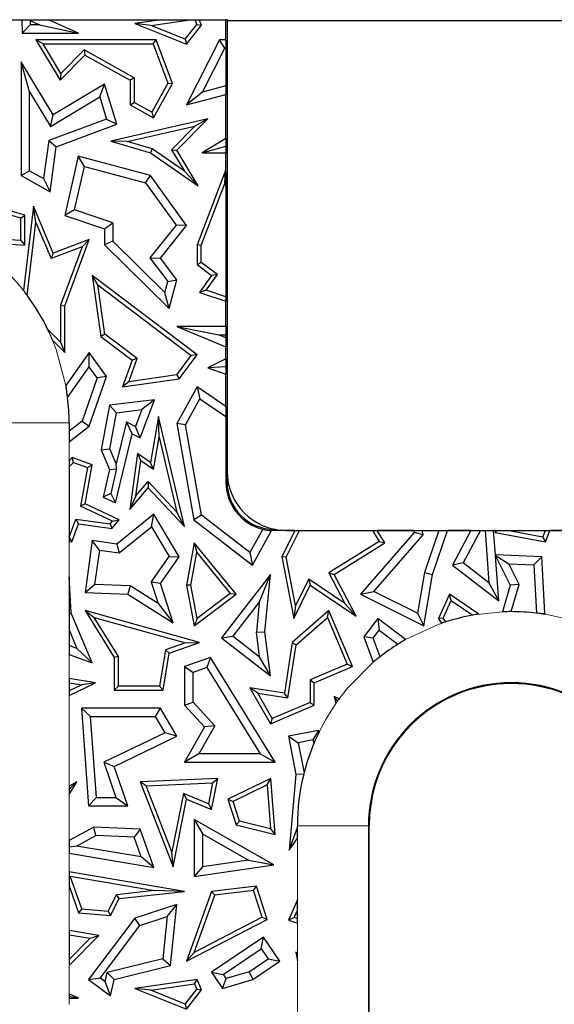
# Model space of a CAD drawing. Units: millimetres. Extents: x 0 to 420, y 0 to 297.
# Drawn here: x 122 to 126, y 139 to 147 of the extents above; entities that cross this region are included whole.
import ezdxf

# ---------------------------------------------------------------- set-up
doc = ezdxf.new("R2010")
doc.units = ezdxf.units.MM

msp = doc.modelspace()

# ---------------------------------------------------------------- linework, layer by layer
at = {"color": 7, "linetype": 'Continuous', "lineweight": 25}
for p, q in [((121.6292, 147.482), (121.8738, 147.482)), ((121.8738, 147.482), (121.8779, 147.3681)), ((121.8738, 147.482), (121.9397, 147.482)), ((121.9397, 147.482), (121.9447, 147.4745)), ((121.9397, 147.482), (122.1004, 147.482)), ((121.9447, 147.4745), (121.946, 147.4386)), ((121.9447, 147.4745), (122.0248, 147.4386)), ((122.1004, 147.482), (123.0519, 147.482)), ((122.3544, 147.3681), (122.1004, 147.482)), ((123.0519, 147.482), (122.8286, 147.4495)), ((122.8286, 147.4495), (123.2641, 147.2755)), ((122.9637, 147.4335), (122.8286, 147.4495)), ((122.9637, 147.4335), (123.2963, 147.482)), ((123.0519, 147.482), (123.2963, 147.482)), ((123.2529, 147.318), (123.3521, 147.4425)), ((123.2963, 147.482), (123.3351, 147.482)), ((123.3351, 147.482), (123.3521, 147.4425)), ((123.3351, 147.482), (123.3735, 147.482)), ((123.3521, 147.4425), (123.3929, 147.437)), ((123.3735, 147.482), (123.5974, 147.482)), ((123.3929, 147.437), (123.3735, 147.482)), ((123.5974, 147.313), (123.5974, 147.482)), ((123.6087, 147.482), (123.5974, 147.482)), ((123.6078, 147.4733), (123.6078, 143.6733)), ((128.4078, 147.4733), (123.6078, 147.4733)), ((121.946, 147.4386), (121.8779, 147.3681)), ((121.8779, 147.3681), (122.3544, 147.3681)), ((122.0248, 147.4386), (121.946, 147.4386)), ((122.0248, 147.4386), (122.3544, 147.3681)), ((123.2529, 147.318), (122.9637, 147.4335)), ((123.2641, 147.2755), (123.3929, 147.437)), ((121.9918, 147.313), (122.1984, 146.9705)), ((122.0542, 147.2777), (121.9918, 147.313)), ((123.0096, 147.313), (121.9918, 147.313)), ((122.2051, 147.0275), (122.0542, 147.2777)), ((122.0542, 147.2777), (122.985, 147.2777)), ((122.985, 147.2777), (123.0096, 147.313)), ((122.985, 147.2777), (123.1078, 146.9454)), ((123.1465, 146.9424), (123.0096, 147.313)), ((123.2529, 147.318), (123.2641, 147.2755)), ((123.5447, 147.313), (123.2662, 146.7635)), ((123.5881, 147.2425), (123.5447, 147.313)), ((123.5974, 147.313), (123.5447, 147.313)), ((123.5974, 147.313), (123.5974, 147.2425)), ((122.4019, 147.2269), (122.2051, 147.0275)), ((122.4019, 147.2269), (122.4082, 147.183)), ((122.8245, 146.9912), (122.4019, 147.2269)), ((123.4002, 146.8719), (123.5881, 147.2425)), ((123.5881, 147.2425), (123.5974, 147.2425)), ((123.5974, 147.2425), (123.5974, 146.924)), ((121.8702, 147.1263), (121.8702, 146.1662)), ((121.9407, 146.8728), (121.8702, 147.1263)), ((122.1404, 146.6782), (121.8702, 147.1263)), ((122.1984, 146.9705), (122.4082, 147.183)), ((122.4082, 147.183), (122.7892, 146.9705)), ((122.2051, 147.0275), (122.1984, 146.9705)), ((122.8245, 146.9912), (122.7892, 146.9705)), ((122.7892, 146.9705), (122.7892, 146.7635)), ((122.8245, 146.9912), (122.8245, 146.7842)), ((123.1078, 146.9454), (122.972, 146.7019)), ((122.9856, 146.6539), (123.1465, 146.9424)), ((123.1078, 146.9454), (123.1465, 146.9424)), ((121.9407, 146.2077), (121.9407, 146.8728)), ((121.9407, 146.8728), (122.1165, 146.5814)), ((122.5733, 146.9392), (122.1404, 146.6782)), ((122.5323, 146.8322), (122.5733, 146.9392)), ((122.6774, 146.5994), (122.5733, 146.9392)), ((123.4002, 146.8719), (123.2662, 146.7635)), ((123.5974, 146.924), (123.4002, 146.8719)), ((123.5974, 146.924), (123.5974, 146.8511)), ((122.1165, 146.5814), (122.5323, 146.8322)), ((122.5323, 146.8322), (122.5905, 146.6425)), ((122.7892, 146.7635), (122.8245, 146.7842)), ((122.972, 146.7019), (122.8245, 146.7842)), ((123.2662, 146.7635), (123.5974, 146.8511)), ((123.5974, 146.4793), (123.5974, 146.8511)), ((122.7892, 146.7635), (122.9856, 146.6539)), ((122.972, 146.7019), (122.9856, 146.6539)), ((122.5905, 146.6425), (122.1017, 146.4618)), ((122.1165, 146.5814), (122.1404, 146.6782)), ((122.5905, 146.6425), (122.6774, 146.5994)), ((123.4465, 146.6463), (122.6254, 146.4576)), ((123.1836, 146.38), (123.4465, 146.6463)), ((123.4465, 146.6463), (123.3362, 146.5847)), ((122.1658, 146.4103), (122.6774, 146.5994)), ((122.7648, 146.4534), (123.3362, 146.5847)), ((123.3362, 146.5847), (123.1393, 146.3852)), ((122.1017, 146.4618), (122.0576, 146.1424)), ((122.1017, 146.4618), (122.1658, 146.4103)), ((122.7648, 146.4534), (122.6254, 146.4576)), ((122.6254, 146.4576), (122.9608, 146.3591)), ((122.9762, 146.3914), (122.7648, 146.4534)), ((123.5974, 146.4793), (123.3967, 146.3591)), ((123.5974, 146.4793), (123.5974, 146.4146)), ((122.1134, 146.0306), (122.1658, 146.4103)), ((122.9762, 146.3914), (122.9608, 146.3591)), ((123.249, 146.2033), (122.9762, 146.3914)), ((123.1393, 146.3852), (123.1836, 146.38)), ((123.1393, 146.3852), (123.249, 146.2033)), ((123.3638, 146.0813), (123.1836, 146.38)), ((123.3967, 146.3591), (123.5974, 146.4146)), ((123.5974, 146.4146), (123.5974, 146.3591)), ((122.3516, 146.3316), (122.2372, 145.831)), ((122.404, 146.2443), (122.3516, 146.3316)), ((122.9608, 146.1662), (122.3516, 146.3316)), ((122.9608, 146.3591), (123.3638, 146.0813)), ((123.3967, 146.3591), (123.5974, 146.3591)), ((123.5974, 146.1999), (123.5974, 146.3591)), ((121.8702, 146.1662), (121.9407, 146.2077)), ((121.9407, 146.2077), (122.0576, 146.1424)), ((122.3202, 145.8776), (122.404, 146.2443)), ((122.404, 146.2443), (122.9184, 146.1047)), ((123.249, 146.2033), (123.3638, 146.0813)), ((123.5944, 146.2102), (123.3542, 145.5837)), ((123.5897, 146.0996), (123.5944, 146.2102)), ((123.5974, 146.1999), (123.5944, 146.2102)), ((123.5974, 146.1999), (123.5974, 146.0734)), ((121.8702, 146.1662), (122.1134, 146.0306)), ((122.0576, 146.1424), (122.1134, 146.0306)), ((122.9184, 146.1047), (122.9608, 146.1662)), ((123.2662, 145.747), (122.9608, 146.1662)), ((122.9184, 146.1047), (123.1774, 145.749)), ((123.3895, 145.5772), (123.5897, 146.0996)), ((123.5897, 146.0996), (123.5974, 146.0734)), ((123.5974, 146.0734), (123.5974, 145.1438)), ((121.8659, 145.8076), (121.5584, 145.8949)), ((121.9011, 145.8343), (121.5795, 145.9255)), ((121.973, 145.9079), (121.8883, 145.1976)), ((121.9922, 145.7717), (121.973, 145.9079)), ((122.1404, 145.5116), (121.973, 145.9079)), ((122.3202, 145.8776), (122.2372, 145.831)), ((122.6438, 145.7695), (122.3202, 145.8776)), ((121.8659, 145.8076), (121.9011, 145.8343)), ((121.8659, 145.6185), (121.8659, 145.8076)), ((121.9011, 145.581), (121.9011, 145.8343)), ((122.2372, 145.831), (122.5733, 145.7187)), ((121.919, 145.1573), (121.9922, 145.7717)), ((121.9922, 145.7717), (122.1212, 145.4665)), ((122.5733, 145.7187), (122.6438, 145.7695)), ((122.5733, 145.7187), (122.5733, 145.5837)), ((122.6438, 145.7695), (122.6438, 145.6132)), ((123.1774, 145.749), (122.9558, 145.4729)), ((123.0451, 145.4715), (123.2662, 145.747)), ((123.2662, 145.747), (123.1774, 145.749)), ((121.8659, 145.6185), (121.3689, 145.6501)), ((121.8659, 145.6185), (121.9011, 145.581)), ((122.444, 145.6274), (122.1404, 145.5116)), ((122.2372, 145.0673), (122.444, 145.6274)), ((122.384, 145.5667), (122.444, 145.6274)), ((122.6438, 145.6132), (122.5733, 145.5837)), ((123.0816, 145.181), (122.6438, 145.6132)), ((121.4294, 145.6109), (121.9011, 145.581)), ((122.384, 145.5667), (122.1212, 145.4665)), ((122.384, 145.5667), (122.2019, 145.0736)), ((122.5733, 145.5837), (123.118, 145.0459)), ((123.3895, 145.5772), (123.3542, 145.5837)), ((123.3542, 145.5837), (123.3542, 145.4166)), ((123.3895, 145.4343), (123.3895, 145.5772)), ((122.1404, 145.5116), (122.1212, 145.4665)), ((122.9558, 145.4729), (123.1065, 145.2728)), ((122.9558, 145.4729), (123.0451, 145.4715)), ((123.1836, 145.2877), (123.0451, 145.4715)), ((123.3895, 145.4343), (123.3542, 145.4166)), ((123.3542, 145.4166), (123.4775, 145.3248)), ((123.5262, 145.3325), (123.3895, 145.4343)), ((122.516, 145.2451), (122.4691, 145.3248)), ((123.3545, 144.6548), (122.4691, 145.3248)), ((122.4691, 145.3248), (122.542, 144.8098)), ((123.1065, 145.2728), (123.1836, 145.2877)), ((123.118, 145.0459), (123.1836, 145.2877)), ((123.4775, 145.3248), (123.3755, 145.1817)), ((123.4317, 145.1999), (123.5262, 145.3325)), ((123.5262, 145.3325), (123.4775, 145.3248)), ((122.516, 145.2451), (123.3053, 144.6479)), ((122.5749, 144.8291), (122.516, 145.2451)), ((123.0816, 145.181), (123.1065, 145.2728)), ((123.4317, 145.1999), (123.3755, 145.1817)), ((123.5974, 145.1438), (123.4317, 145.1999)), ((123.118, 145.0459), (123.0816, 145.181)), ((123.3755, 145.1817), (123.5974, 145.1065)), ((123.5974, 145.1438), (123.5974, 145.1065)), ((122.2019, 145.0736), (122.2019, 144.7609)), ((122.2019, 145.0736), (122.2372, 145.0673)), ((122.2372, 144.6752), (122.2372, 145.0673)), ((123.5974, 144.895), (123.5974, 145.1065)), ((122.2019, 144.7609), (122.0921, 144.8719)), ((123.1836, 144.895), (123.5974, 144.7233)), ((123.1836, 144.895), (123.5377, 144.8244)), ((123.5974, 144.895), (123.1836, 144.895)), ((123.5974, 144.895), (123.5974, 144.8244)), ((122.5749, 144.8291), (122.542, 144.8098)), ((122.542, 144.8098), (122.8055, 144.6104)), ((122.8475, 144.6228), (122.5749, 144.8291)), ((123.5377, 144.8244), (123.5974, 144.7997)), ((123.5377, 144.8244), (123.5974, 144.8244)), ((123.5974, 144.8244), (123.5974, 144.7997)), ((123.5974, 144.7997), (123.5974, 144.7233)), ((122.1338, 144.7796), (122.2372, 144.6752)), ((122.2019, 144.7609), (122.2372, 144.6752)), ((123.5974, 144.6201), (123.5974, 144.7233)), ((122.444, 144.6752), (122.2465, 144.3958)), ((122.4445, 144.5537), (122.444, 144.6752)), ((122.5898, 144.4724), (122.444, 144.6752)), ((122.7773, 144.4273), (122.8475, 144.6228)), ((122.8475, 144.6228), (122.8055, 144.6104)), ((123.1828, 144.4847), (123.3053, 144.6479)), ((123.2023, 144.4518), (123.3545, 144.6548)), ((123.3545, 144.6548), (123.3053, 144.6479)), ((123.5974, 144.6201), (123.4465, 144.5461)), ((123.5974, 144.6201), (123.5974, 144.5538)), ((122.2614, 144.2946), (122.4445, 144.5537)), ((122.5111, 144.461), (122.4445, 144.5537)), ((122.8055, 144.6104), (122.7243, 144.3842)), ((123.5974, 144.5538), (123.4465, 144.5461)), ((123.4465, 144.5461), (123.5974, 144.4902)), ((123.5974, 144.5538), (123.5974, 144.4902)), ((122.5111, 144.461), (122.3842, 144.0964)), ((122.444, 144.0536), (122.5898, 144.4724)), ((122.5898, 144.4724), (122.5111, 144.461)), ((122.7243, 144.3842), (123.2023, 144.4518)), ((123.1828, 144.4847), (122.7773, 144.4273)), ((123.1828, 144.4847), (123.2023, 144.4518)), ((123.5974, 144.2201), (123.5974, 144.4902)), ((122.7773, 144.4273), (122.7243, 144.3842)), ((123.3545, 144.3842), (123.1836, 144.0766)), ((123.3545, 144.3842), (123.3788, 144.2827)), ((123.5974, 144.2201), (123.3545, 144.3842)), ((122.6151, 144.2303), (122.545, 143.8527)), ((122.9941, 144.2763), (122.6151, 144.2303)), ((122.675, 144.1665), (122.6151, 144.2303)), ((122.875, 143.9545), (122.9941, 144.2763)), ((122.9941, 144.2763), (122.8878, 144.1924)), ((123.2574, 144.0642), (123.3788, 144.2827)), ((123.3788, 144.2827), (123.5974, 144.1349)), ((123.5974, 144.2201), (123.5974, 144.1349)), ((122.6182, 143.8606), (122.675, 144.1665)), ((122.675, 144.1665), (122.8878, 144.1924)), ((122.8878, 144.1924), (122.8355, 144.0511)), ((123.0275, 144.1351), (122.9608, 143.7476)), ((123.0331, 143.96), (123.0275, 144.1351)), ((123.2497, 143.2067), (123.0275, 144.1351)), ((123.5974, 144.1349), (123.5974, 143.582)), ((122.3842, 144.0964), (122.274, 144.0102)), ((122.274, 144.082), (122.274, 144.0102)), ((122.274, 143.9207), (122.444, 144.0536)), ((122.3842, 144.0964), (122.444, 144.0536)), ((122.7573, 144.0881), (122.6718, 143.7341)), ((122.8055, 143.9873), (122.7573, 144.0881)), ((122.7573, 144.0881), (122.8355, 144.0511)), ((122.875, 143.9545), (122.8355, 144.0511)), ((123.1836, 144.0766), (123.3275, 143.2627)), ((123.2574, 144.0642), (123.1836, 144.0766)), ((123.3922, 143.3019), (123.2574, 144.0642)), ((122.274, 144.0102), (122.274, 143.9207)), ((122.665, 143.4054), (122.8055, 143.9873)), ((122.8055, 143.9873), (122.875, 143.9545)), ((122.9862, 143.6871), (123.0331, 143.96)), ((123.0331, 143.96), (123.1846, 143.3274)), ((122.3009, 143.7886), (122.274, 143.761)), ((122.3102, 143.7476), (122.3009, 143.7886)), ((122.4691, 143.7263), (122.3009, 143.7886)), ((122.545, 143.8527), (122.6182, 143.8606)), ((122.545, 143.8527), (122.6151, 143.6872)), ((122.6718, 143.7341), (122.6182, 143.8606)), ((122.8517, 143.8234), (122.7864, 143.3495)), ((122.8517, 143.8234), (122.8788, 143.7616)), ((122.9608, 143.7476), (122.8517, 143.8234)), ((122.274, 143.761), (122.274, 143.7104)), ((122.274, 143.7104), (122.3102, 143.7476)), ((122.274, 143.7104), (122.274, 143.1163)), ((122.3102, 143.7476), (122.4291, 143.7036)), ((122.4291, 143.7036), (122.369, 143.378)), ((122.4086, 143.3983), (122.4691, 143.7263)), ((122.4291, 143.7036), (122.4691, 143.7263)), ((122.6752, 143.6926), (122.6718, 143.7341)), ((122.8377, 143.464), (122.8788, 143.7616)), ((122.9862, 143.6871), (122.8788, 143.7616)), ((122.9862, 143.6871), (122.9608, 143.7476)), ((122.6151, 143.6872), (122.563, 143.4536)), ((122.6151, 143.6872), (122.6752, 143.6926)), ((122.6752, 143.6926), (122.627, 143.4849)), ((123.6078, 143.582), (123.6078, 143.6733)), ((122.8377, 143.464), (122.9415, 143.5855)), ((122.9415, 143.5855), (123.1846, 143.3274)), ((122.9415, 143.5855), (122.9428, 143.5327)), ((122.627, 143.4849), (122.563, 143.4536)), ((122.563, 143.4536), (122.665, 143.4054)), ((122.627, 143.4849), (122.665, 143.4054)), ((122.7864, 143.3495), (122.9428, 143.5327)), ((122.8377, 143.464), (122.7864, 143.3495)), ((122.9428, 143.5327), (123.2497, 143.2067)), ((122.4086, 143.3983), (122.369, 143.378)), ((122.639, 143.2505), (122.369, 143.378)), ((122.6958, 143.2627), (122.4086, 143.3983)), ((122.9894, 143.3106), (122.6774, 143.0584)), ((122.9703, 143.2045), (122.9894, 143.3106)), ((123.2023, 142.9516), (122.9894, 143.3106)), ((123.2497, 143.2067), (123.1846, 143.3274)), ((123.3922, 143.3019), (123.3275, 143.2627)), ((123.7994, 142.9873), (123.3922, 143.3019)), ((122.2751, 143.1161), (122.3313, 143.2678)), ((122.2978, 143.076), (122.3545, 143.229)), ((122.3313, 143.2678), (122.6198, 143.228)), ((122.3313, 143.2678), (122.3545, 143.229)), ((122.3545, 143.229), (122.6341, 143.1905)), ((122.6198, 143.228), (122.639, 143.2505)), ((122.6198, 143.228), (122.6341, 143.1905)), ((122.6341, 143.1905), (122.6958, 143.2627)), ((122.639, 143.2505), (122.6958, 143.2627)), ((122.698, 142.9844), (122.9703, 143.2045)), ((122.9703, 143.2045), (123.1185, 142.9546)), ((123.3275, 143.2627), (123.8212, 142.8813)), ((123.9085, 143.1837), (123.7994, 142.9873)), ((123.8212, 142.8813), (123.9829, 143.1723)), ((124.0078, 143.1715), (123.9829, 143.1723)), ((124.0148, 143.182), (124.0078, 143.182)), ((124.1794, 143.1715), (124.0078, 143.1715)), ((124.1794, 143.1715), (124.0694, 142.9516)), ((124.1063, 142.9466), (124.2188, 143.1715)), ((124.1078, 143.1733), (127.9078, 143.1733)), ((124.1794, 143.1715), (124.2188, 143.1715)), ((124.2188, 143.1715), (124.835, 143.1715)), ((125.1863, 143.1554), (124.7352, 142.6358)), ((124.835, 143.1715), (124.8911, 143.0803)), ((124.835, 143.1715), (124.8764, 143.1715)), ((124.8481, 142.6582), (125.264, 143.1372)), ((125.1821, 143.1715), (124.8764, 143.1715)), ((124.9394, 143.069), (124.8764, 143.1715)), ((125.1821, 143.1715), (125.1863, 143.1554)), ((125.1821, 143.1715), (125.255, 143.1715)), ((125.264, 143.1372), (125.1863, 143.1554)), ((125.264, 143.1372), (125.255, 143.1715)), ((125.255, 143.1715), (125.3955, 143.1715)), ((125.3955, 143.1715), (125.2748, 142.8193)), ((125.3434, 142.8018), (125.4701, 143.1715)), ((125.3955, 143.1715), (125.4701, 143.1715)), ((125.6666, 143.1715), (125.4701, 143.1715)), ((125.6666, 143.1715), (125.5116, 142.8813)), ((125.7466, 143.1715), (125.6019, 142.9006)), ((125.6666, 143.1715), (125.7466, 143.1715)), ((125.7466, 143.1715), (125.7874, 143.1715)), ((125.7874, 143.1715), (125.8193, 142.7324)), ((125.7874, 143.1715), (125.8581, 143.1715)), ((125.8702, 143.1715), (125.8581, 143.1715)), ((125.873, 142.9665), (125.8581, 143.1715)), ((125.8896, 143.1715), (125.8702, 143.1554)), ((125.8702, 143.1715), (125.8702, 143.1554)), ((125.8702, 143.1715), (125.8896, 143.1715)), ((125.8702, 143.1554), (126.2978, 143.076)), ((125.8896, 143.1715), (125.9762, 143.1715)), ((126.2751, 143.1161), (125.9762, 143.1715)), ((125.9762, 143.1715), (126.2956, 143.1715)), ((126.2751, 143.1161), (126.2956, 143.1715)), ((126.2956, 143.1715), (126.3332, 143.1715)), ((126.2978, 143.076), (126.3332, 143.1715)), ((126.8174, 143.1715), (126.3332, 143.1715)), ((122.2751, 143.1161), (122.274, 143.1163)), ((122.274, 143.1163), (122.274, 143.0804)), ((122.274, 143.0804), (122.2978, 143.076)), ((122.2751, 143.1161), (122.2978, 143.076)), ((122.4691, 143.0871), (122.4086, 142.6483)), ((122.5294, 143.0076), (122.4691, 143.0871)), ((122.6774, 143.0584), (122.4691, 143.0871)), ((122.6774, 143.0584), (122.698, 142.9844)), ((123.3301, 143.069), (123.2662, 142.7107)), ((123.3301, 143.069), (123.3514, 142.9875)), ((123.6859, 142.6358), (123.3301, 143.069)), ((124.8911, 143.0803), (124.4665, 142.8144)), ((124.5128, 142.8018), (124.9394, 143.069)), ((124.8911, 143.0803), (124.9394, 143.069)), ((126.2751, 143.1161), (126.2978, 143.076)), ((122.5294, 143.0076), (122.4891, 142.7159)), ((122.5294, 143.0076), (122.698, 142.9844)), ((123.302, 142.7109), (123.3514, 142.9875)), ((123.3514, 142.9875), (123.6352, 142.6419)), ((123.7994, 142.9873), (123.8212, 142.8813)), ((125.872, 142.9654), (125.9868, 142.8916)), ((126.2645, 142.9516), (125.873, 142.9665)), ((125.9011, 142.58), (125.8735, 142.96)), ((125.8735, 142.96), (125.9988, 142.7107)), ((122.9672, 142.7367), (123.1185, 142.9546)), ((123.0451, 142.7252), (123.2023, 142.9516)), ((123.1185, 142.9546), (123.2023, 142.9516)), ((124.0694, 142.9516), (124.1705, 142.431)), ((124.1063, 142.9466), (124.0694, 142.9516)), ((124.1854, 142.5396), (124.1063, 142.9466)), ((125.6019, 142.9006), (125.5116, 142.8813)), ((125.5116, 142.8813), (125.9011, 142.58)), ((125.8193, 142.7324), (125.6019, 142.9006)), ((126.0744, 142.7174), (125.9868, 142.8916)), ((125.9868, 142.8916), (126.1976, 142.8836)), ((126.1976, 142.8836), (126.2645, 142.9516)), ((126.1976, 142.8836), (126.2202, 142.4756)), ((126.2908, 142.4761), (126.2645, 142.9516)), ((123.9736, 142.8018), (123.5602, 142.2673)), ((123.8799, 142.5654), (123.9736, 142.8018)), ((123.9268, 142.317), (123.9736, 142.8018)), ((124.4665, 142.8144), (124.6007, 142.5562)), ((124.4665, 142.8144), (124.5128, 142.8018)), ((124.6964, 142.4486), (124.5128, 142.8018)), ((125.2748, 142.8193), (125.2161, 142.4742)), ((125.2697, 142.3685), (125.3434, 142.8018)), ((125.2748, 142.8193), (125.3434, 142.8018)), ((122.2908, 142.4761), (122.274, 142.7806)), ((122.274, 142.7806), (122.274, 142.4722)), ((122.4086, 142.6483), (122.4891, 142.7159)), ((122.7899, 142.7045), (122.4891, 142.7159)), ((122.9672, 142.7367), (123.0258, 142.5575)), ((123.0451, 142.7252), (122.9672, 142.7367)), ((123.1532, 142.395), (123.0451, 142.7252)), ((123.302, 142.7109), (123.2662, 142.7107)), ((123.2662, 142.7107), (123.3301, 142.3685)), ((123.3544, 142.4308), (123.302, 142.7109)), ((124.1705, 142.431), (124.3104, 142.7107)), ((124.2969, 142.7625), (124.1854, 142.5396)), ((124.6007, 142.5562), (124.2969, 142.7625)), ((124.2969, 142.7625), (124.3104, 142.7107)), ((124.3104, 142.7107), (124.6964, 142.4486)), ((125.8193, 142.7324), (125.9011, 142.58)), ((125.9988, 142.7107), (125.9324, 142.4866)), ((126.0744, 142.7174), (125.9988, 142.7107)), ((126.0064, 142.4881), (126.0744, 142.7174)), ((122.4086, 142.6483), (122.7685, 142.6347)), ((122.7899, 142.7045), (122.7685, 142.6347)), ((122.7685, 142.6347), (123.1532, 142.395)), ((123.0258, 142.5575), (122.7899, 142.7045)), ((123.3301, 142.3685), (123.6859, 142.6358)), ((123.6352, 142.6419), (123.3544, 142.4308)), ((123.6352, 142.6419), (123.6859, 142.6358)), ((124.7352, 142.6358), (124.8481, 142.6582)), ((124.7352, 142.6358), (125.2697, 142.3685)), ((125.2161, 142.4742), (124.8481, 142.6582)), ((125.4864, 142.6358), (125.3927, 142.4303)), ((125.501, 142.583), (125.4864, 142.6358)), ((125.7322, 142.467), (125.4864, 142.6358)), ((123.0258, 142.5575), (123.1532, 142.395)), ((123.6591, 142.2799), (123.8799, 142.5654)), ((123.8799, 142.5654), (123.8558, 142.316)), ((124.6964, 142.4486), (124.6007, 142.5562)), ((125.4328, 142.4333), (125.501, 142.583)), ((125.501, 142.583), (125.6822, 142.4585)), ((122.274, 142.4722), (122.2908, 142.4761)), ((122.274, 142.4722), (122.274, 142.335)), ((122.4691, 142.0551), (122.2908, 142.4761)), ((122.4086, 142.4969), (122.6544, 142.101)), ((122.4086, 142.4969), (122.4863, 142.4386)), ((123.3755, 142.2276), (122.4086, 142.4969)), ((124.4684, 142.4969), (124.1585, 142.2276)), ((124.1854, 142.5396), (124.1705, 142.431)), ((124.4549, 142.4384), (124.4684, 142.4969)), ((124.6677, 142.0264), (124.4684, 142.4969)), ((125.2161, 142.4742), (125.2697, 142.3685)), ((126.264, 142.4699), (126.2908, 142.4761)), ((126.2955, 142.4651), (126.2908, 142.4761)), ((122.6897, 142.1111), (122.4863, 142.4386)), ((122.4863, 142.4386), (123.2568, 142.2241)), ((123.3544, 142.4308), (123.3301, 142.3685)), ((124.1913, 142.2095), (124.4549, 142.4384)), ((124.4549, 142.4384), (124.6215, 142.0451)), ((124.8798, 142.4303), (124.7633, 142.2769)), ((124.8798, 142.4303), (124.8933, 142.3315)), ((125.1148, 142.2519), (124.8798, 142.4303)), ((125.4328, 142.4333), (125.3927, 142.4303)), ((125.3927, 142.4303), (125.4192, 142.3895)), ((125.4538, 142.4011), (125.4328, 142.4333)), ((122.274, 142.335), (122.3405, 142.1779)), ((122.274, 142.335), (122.274, 142.2026)), ((123.8558, 142.316), (123.9268, 142.317)), ((123.8822, 142.1073), (123.8558, 142.316)), ((123.9736, 141.9476), (123.9268, 142.317)), ((124.8427, 142.2648), (124.8933, 142.3315)), ((124.8933, 142.3315), (125.0495, 142.2129)), ((123.2568, 142.2241), (123.0865, 142.1655)), ((123.118, 142.1391), (123.3755, 142.2276)), ((123.2568, 142.2241), (123.3755, 142.2276)), ((123.5602, 142.2673), (123.6591, 142.2799)), ((123.5602, 142.2673), (123.9736, 141.9476)), ((123.6591, 142.2799), (123.8822, 142.1073)), ((124.1585, 142.2276), (124.0914, 141.8017)), ((124.1208, 141.7617), (124.1913, 142.2095)), ((124.1585, 142.2276), (124.1913, 142.2095)), ((124.8427, 142.2648), (124.7633, 142.2769)), ((124.7633, 142.2769), (124.8416, 142.0611)), ((124.8996, 142.1081), (124.8427, 142.2648)), ((122.3405, 142.1779), (122.274, 142.2026)), ((122.274, 142.2026), (122.274, 142.1274)), ((122.274, 142.1274), (122.4691, 142.0551)), ((122.3405, 142.1779), (122.4691, 142.0551)), ((123.0865, 142.1655), (123.0386, 141.8605)), ((123.0688, 141.8253), (123.118, 142.1391)), ((123.0865, 142.1655), (123.118, 142.1391)), ((122.6897, 142.1111), (122.6544, 142.101)), ((122.6544, 142.101), (122.6544, 141.8253)), ((122.6897, 141.8605), (122.6897, 142.1111)), ((123.4677, 142.101), (123.2497, 142.0264)), ((123.4677, 142.101), (123.4373, 142.016)), ((124.0127, 141.2169), (123.4677, 142.101)), ((123.9736, 141.9476), (123.8822, 142.1073)), ((124.6215, 142.0451), (124.3081, 141.9123)), ((124.6215, 142.0451), (124.6677, 142.0264)), ((123.2497, 142.0264), (123.3202, 141.976)), ((123.2497, 142.0264), (123.2497, 141.6978)), ((123.4373, 142.016), (123.3202, 141.976)), ((123.3202, 141.7254), (123.3202, 141.976)), ((123.4373, 142.016), (123.8864, 141.2874)), ((124.3434, 141.8889), (124.6677, 142.0264)), ((122.274, 141.924), (122.274, 141.8883)), ((122.4977, 141.8889), (122.274, 141.924)), ((122.274, 141.7807), (122.4977, 141.8889)), ((122.274, 141.8883), (122.3809, 141.8716)), ((122.274, 141.8883), (122.274, 141.8198)), ((122.4977, 141.8889), (122.3809, 141.8716)), ((124.3081, 141.9123), (124.3081, 141.7217)), ((124.3081, 141.9123), (124.3434, 141.8889)), ((124.3434, 141.6984), (124.3434, 141.8889)), ((122.3809, 141.8716), (122.274, 141.8198)), ((122.274, 141.8198), (122.274, 141.7807)), ((122.6897, 141.8605), (122.6544, 141.8253)), ((122.6544, 141.8253), (123.0688, 141.8253)), ((123.0386, 141.8605), (122.6897, 141.8605)), ((123.0386, 141.8605), (123.0688, 141.8253)), ((123.8664, 141.7995), (123.7996, 141.8451)), ((124.0914, 141.8017), (123.7996, 141.8451)), ((123.7996, 141.8451), (123.9736, 141.5417)), ((123.9886, 141.5863), (123.8664, 141.7995)), ((123.8664, 141.7995), (124.1208, 141.7617)), ((124.1208, 141.7617), (124.0914, 141.8017)), ((123.2497, 141.6978), (123.3202, 141.7254)), ((123.5046, 141.5253), (123.3202, 141.7254)), ((124.3081, 141.7217), (123.9886, 141.5863)), ((124.3081, 141.7217), (124.3434, 141.6984)), ((124.5535, 141.753), (124.5128, 141.7728)), ((124.5413, 141.7362), (124.5128, 141.7728)), ((124.5128, 141.7728), (124.5251, 141.7134)), ((122.3784, 141.675), (122.4391, 140.8506)), ((122.4543, 141.6045), (122.3784, 141.675)), ((123.0451, 141.675), (122.3784, 141.675)), ((123.0045, 141.6045), (123.0451, 141.675)), ((123.1836, 141.4368), (123.0451, 141.675)), ((123.2497, 141.6978), (123.418, 141.5153)), ((123.9736, 141.5417), (124.3434, 141.6984)), ((122.5047, 140.9211), (122.4543, 141.6045)), ((122.4543, 141.6045), (123.0045, 141.6045)), ((123.0844, 141.4671), (123.0045, 141.6045)), ((123.9886, 141.5863), (123.9736, 141.5417)), ((123.0844, 141.4671), (122.5673, 141.2169)), ((123.1836, 141.4368), (123.0844, 141.4671)), ((123.418, 141.5153), (123.2497, 141.2169)), ((123.5046, 141.5253), (123.3705, 141.2874)), ((123.5046, 141.5253), (123.418, 141.5153)), ((124.3794, 141.4867), (124.1255, 141.4368)), ((124.3794, 141.4867), (124.3327, 141.4057)), ((124.3841, 141.473), (124.3794, 141.4867)), ((122.6544, 141.1807), (123.1836, 141.4368)), ((124.1255, 141.4368), (124.2084, 141.3812)), ((124.1255, 141.4368), (124.189, 141.1144)), ((124.3327, 141.4057), (124.2084, 141.3812)), ((124.2084, 141.3812), (124.258, 141.1293)), ((124.3327, 141.4057), (124.3418, 141.3794)), ((122.5673, 141.2169), (122.6544, 141.1807)), ((122.5673, 141.2169), (122.6695, 140.9211)), ((123.3705, 141.2874), (123.2497, 141.2169)), ((123.2497, 141.2169), (124.0127, 141.2169)), ((123.8864, 141.2874), (123.3705, 141.2874)), ((123.8864, 141.2874), (124.0127, 141.2169)), ((122.7685, 140.8506), (122.6544, 141.1807)), ((122.274, 140.9455), (122.3398, 141.0526)), ((122.274, 140.9901), (122.3398, 141.0526)), ((122.3398, 141.0526), (122.274, 141.0167)), ((123.5291, 141.0799), (122.875, 141.0526)), ((122.875, 141.0526), (123.1532, 140.3349)), ((122.9257, 141.0194), (122.875, 141.0526)), ((123.4775, 140.8191), (123.5291, 141.0799)), ((123.4858, 141.0428), (123.5291, 141.0799)), ((123.9786, 141.0799), (123.6154, 140.9054)), ((123.9473, 141.0258), (123.9786, 141.0799)), ((124.0144, 140.6089), (123.9786, 141.0799)), ((124.189, 141.1144), (124.1327, 140.4753)), ((124.2551, 141.1179), (124.189, 141.1144)), ((122.274, 141.0167), (122.274, 140.9901)), ((122.274, 140.9901), (122.274, 140.9455)), ((122.9257, 141.0194), (123.4858, 141.0428)), ((123.1422, 140.4609), (122.9257, 141.0194)), ((123.4858, 141.0428), (123.4512, 140.868)), ((123.9473, 141.0258), (123.6585, 140.887)), ((123.9473, 141.0258), (123.9755, 140.6549)), ((122.4391, 140.8506), (122.5047, 140.9211)), ((122.5047, 140.9211), (122.6695, 140.9211)), ((122.6695, 140.9211), (122.7685, 140.8506)), ((123.2399, 140.9543), (123.1422, 140.4609)), ((123.1532, 140.3349), (123.2662, 140.9054)), ((123.4512, 140.868), (123.2399, 140.9543)), ((123.2399, 140.9543), (123.2662, 140.9054)), ((123.2662, 140.9054), (123.4775, 140.8191)), ((123.6154, 140.9054), (123.6585, 140.887)), ((123.6154, 140.9054), (123.6859, 140.6905)), ((123.7133, 140.72), (123.6585, 140.887)), ((122.4391, 140.8506), (122.7685, 140.8506)), ((123.4512, 140.868), (123.4775, 140.8191)), ((123.3301, 140.7352), (123.3301, 140.2541)), ((123.3301, 140.7352), (123.4007, 140.6136)), ((124.002, 140.3511), (123.3301, 140.7352)), ((123.7133, 140.72), (123.6859, 140.6905)), ((123.9755, 140.6549), (123.7133, 140.72)), ((122.4824, 140.6707), (122.274, 140.5572)), ((122.4989, 140.5994), (122.4824, 140.6707)), ((122.875, 140.6534), (122.4824, 140.6707)), ((122.875, 140.6534), (122.8243, 140.585)), ((122.9894, 140.3292), (122.875, 140.6534)), ((123.6859, 140.6905), (124.0144, 140.6089)), ((123.9755, 140.6549), (124.0144, 140.6089)), ((124.1327, 140.4753), (124.2017, 140.6681)), ((124.2017, 140.6681), (124.2017, 140.682)), ((124.2017, 140.5762), (124.2017, 140.6681)), ((124.8078, 138.682), (124.8078, 140.682)), ((122.274, 140.5572), (122.274, 140.5004)), ((122.3364, 140.5109), (122.4989, 140.5994)), ((122.8243, 140.585), (122.4989, 140.5994)), ((122.883, 140.4187), (122.8243, 140.585)), ((123.4007, 140.6136), (123.4007, 140.3355)), ((123.4007, 140.6136), (123.789, 140.3916)), ((124.1327, 140.4753), (124.2017, 140.5762)), ((122.3364, 140.5109), (122.274, 140.5004)), ((122.274, 140.5004), (122.274, 140.4499)), ((122.883, 140.4187), (122.3364, 140.5109)), ((122.274, 140.4499), (122.9894, 140.3292)), ((122.9894, 140.3292), (122.883, 140.4187)), ((123.1532, 140.3349), (123.1422, 140.4609)), ((123.789, 140.3916), (123.4007, 140.3355)), ((123.789, 140.3916), (124.002, 140.3511)), ((123.3301, 140.2541), (124.002, 140.3511)), ((123.4007, 140.3355), (123.3301, 140.2541)), ((122.274, 140.2941), (122.274, 140.2643)), ((123.2497, 140.1283), (122.274, 140.2941)), ((122.2829, 140.2568), (122.274, 140.2643)), ((122.274, 140.2643), (122.274, 140.1761)), ((122.2829, 140.2568), (122.9955, 140.1357)), ((122.3802, 139.9813), (122.2829, 140.2568)), ((122.274, 140.1761), (122.3545, 139.9481)), ((122.9955, 140.1357), (122.6729, 140.1001)), ((123.2497, 140.1283), (122.9955, 140.1357)), ((123.8556, 140.173), (123.4775, 140.1283)), ((123.8311, 140.1346), (123.5033, 140.0958)), ((123.8311, 140.1346), (123.8556, 140.173)), ((123.9048, 139.9098), (123.8311, 140.1346)), ((123.9476, 139.8923), (123.8556, 140.173)), ((122.6033, 139.9617), (122.6729, 140.1001)), ((122.624, 139.9245), (122.6958, 140.0671)), ((122.6958, 140.0671), (122.6729, 140.1001)), ((122.6958, 140.0671), (123.2497, 140.1283)), ((123.4775, 140.1283), (123.2662, 139.5398)), ((123.3297, 139.6124), (123.5033, 140.0958)), ((123.4775, 140.1283), (123.5033, 140.0958)), ((124.2017, 140.0567), (124.1255, 139.8859)), ((124.2017, 139.9701), (124.2017, 140.0567)), ((122.3802, 139.9813), (122.3545, 139.9481)), ((122.3802, 139.9813), (122.6033, 139.9617)), ((123.1836, 140.017), (122.8286, 139.9018)), ((123.1024, 139.9165), (123.1836, 140.017)), ((123.1308, 139.5033), (123.1836, 140.017)), ((124.1734, 139.9066), (124.2017, 139.9701)), ((124.2017, 139.8967), (124.2017, 139.9701)), ((122.3545, 139.9481), (122.624, 139.9245)), ((122.8286, 139.9018), (122.4391, 139.3861)), ((122.6033, 139.9617), (122.624, 139.9245)), ((122.8715, 139.8416), (122.8286, 139.9018)), ((122.8715, 139.8416), (123.1024, 139.9165)), ((123.1024, 139.9165), (123.0657, 139.5599)), ((123.2662, 139.5398), (123.9476, 139.8923)), ((123.9048, 139.9098), (123.3297, 139.6124)), ((123.9048, 139.9098), (123.9476, 139.8923)), ((124.1734, 139.9066), (124.1255, 139.8859)), ((124.1255, 139.8859), (124.2017, 139.8594)), ((124.2017, 139.8967), (124.1734, 139.9066)), ((124.2017, 139.8594), (124.2017, 139.8967)), ((122.5263, 139.7559), (122.274, 139.7987)), ((122.274, 139.7987), (122.274, 139.763)), ((122.5379, 139.3999), (122.8715, 139.8416)), ((122.274, 139.763), (122.453, 139.7325)), ((122.274, 139.763), (122.274, 139.5538)), ((122.274, 139.5039), (122.5263, 139.7559)), ((122.453, 139.7325), (122.274, 139.5538)), ((122.453, 139.7325), (122.5263, 139.7559)), ((123.9155, 139.7421), (123.4775, 139.4453)), ((123.8967, 139.6441), (123.9155, 139.7421)), ((124.0526, 139.5398), (123.9155, 139.7421)), ((123.5754, 139.4264), (123.8967, 139.6441)), ((123.8967, 139.6441), (123.9546, 139.5586)), ((122.274, 139.5538), (122.274, 139.5039)), ((123.0657, 139.5599), (122.5948, 139.4441)), ((123.0657, 139.5599), (123.1308, 139.5033)), ((123.3297, 139.6124), (123.2662, 139.5398)), ((123.7952, 139.4506), (123.9546, 139.5586)), ((123.9546, 139.5586), (124.0526, 139.5398)), ((124.2017, 139.598), (124.189, 139.614)), ((124.189, 139.614), (124.2017, 139.5461)), ((124.2017, 139.6084), (124.189, 139.614)), ((124.2017, 139.598), (124.2017, 139.6084)), ((124.2017, 139.5461), (124.2017, 139.598)), ((122.6544, 139.3861), (123.1308, 139.5033)), ((123.8258, 139.3861), (124.0526, 139.5398)), ((122.4391, 139.3861), (122.5379, 139.3999)), ((122.4391, 139.3861), (122.624, 139.2465)), ((122.5379, 139.3999), (122.5785, 139.3692)), ((122.5785, 139.3692), (122.5948, 139.4441)), ((122.5948, 139.4441), (122.6544, 139.3861)), ((122.624, 139.2465), (122.6544, 139.3861)), ((123.3545, 139.3861), (122.8286, 139.3095)), ((123.3328, 139.3473), (123.3545, 139.3861)), ((123.3929, 139.297), (123.3545, 139.3861)), ((123.4775, 139.4453), (123.5754, 139.4264)), ((123.4775, 139.4453), (123.5695, 139.3095)), ((123.5695, 139.3095), (123.5988, 139.3919)), ((123.5695, 139.3095), (123.8258, 139.3861)), ((123.5754, 139.4264), (123.5988, 139.3919)), ((123.7952, 139.4506), (123.5988, 139.3919)), ((123.7952, 139.4506), (123.8258, 139.3861)), ((122.624, 139.2465), (122.5785, 139.3692)), ((122.8286, 139.3095), (123.2641, 139.1355)), ((122.9637, 139.2935), (122.8286, 139.3095)), ((122.9637, 139.2935), (123.3328, 139.3473)), ((123.2529, 139.178), (123.3521, 139.3025)), ((123.3328, 139.3473), (123.3521, 139.3025)), ((123.3521, 139.3025), (123.3929, 139.297)), ((122.274, 139.2641), (122.274, 139.2453)), ((122.3544, 139.2281), (122.274, 139.2641)), ((122.274, 139.2453), (122.3544, 139.2281)), ((122.274, 139.2453), (122.274, 139.2281)), ((122.274, 139.2281), (122.3544, 139.2281)), ((123.2529, 139.178), (122.9637, 139.2935)), ((123.2641, 139.1355), (123.3929, 139.297)), ((123.2529, 139.178), (123.2641, 139.1355))]:
    msp.add_line(p, q, dxfattribs=at)
at = {"color": 8, "linetype": 'Continuous', "lineweight": 18}
for p, q in [((122.274, 144.082), (121.674, 144.082)), ((122.274, 143.9207), (122.274, 143.761)), ((123.5974, 143.582), (123.6078, 143.582)), ((124.0078, 143.182), (124.0078, 143.1715)), ((122.274, 143.0804), (122.274, 142.7806)), ((122.274, 142.1274), (122.274, 141.924)), ((122.274, 141.7807), (122.274, 141.0167)), ((122.274, 140.9455), (122.274, 140.5572)), ((124.8017, 140.682), (124.2017, 140.682)), ((124.8017, 140.682), (124.8017, 138.682)), ((124.8078, 140.682), (124.8017, 140.682)), ((124.2017, 140.0567), (124.2017, 140.5762)), ((122.274, 140.4499), (122.274, 140.2941)), ((122.274, 140.1761), (122.274, 139.7987)), ((124.2017, 139.6084), (124.2017, 139.8594)), ((122.274, 139.5039), (122.274, 139.2641)), ((124.2017, 138.7013), (124.2017, 139.5461)), ((122.274, 139.2281), (122.274, 139.173))]:
    msp.add_line(p, q, dxfattribs=at)
at = {"color": 8, "linetype": 'Continuous', "lineweight": 18, "flags": 128}
for points in [[(121.7874, 145.3153), (121.8514, 145.243), (121.8883, 145.1976)], [(122.1338, 144.7796), (122.1651, 144.6997), (122.2465, 144.3958)], [(125.6822, 142.4585), (125.6942, 142.4607), (125.9324, 142.4866)], [(126.264, 142.4699), (126.3215, 142.4607), (126.4478, 142.4337)], [(125.1148, 142.2519), (125.3901, 142.3792), (125.4192, 142.3895)], [(124.5535, 141.753), (124.6243, 141.843), (124.8416, 142.0611)], [(124.3841, 141.473), (124.4437, 141.5851), (124.5251, 141.7134)]]:
    msp.add_lwpolyline(points, dxfattribs=at)
at = {"color": 7, "linetype": 'Continuous', "lineweight": 25}
for centre, radius, start, end in [((120.4678, 144.082), 1.8061, 36.5398, 38.14613), ((120.4678, 144.082), 1.8061, 25.93378, 36.5398), ((120.4678, 144.082), 1.8061, 22.72129, 25.93378), ((120.4678, 144.082), 1.8061, 6.76091, 10.00372), ((120.4678, 144.082), 1.8061, 0, 6.76091), ((124.1078, 143.6733), 0.5, 180, 270), ((124.0078, 143.582), 0.4105, 180, 255.99873), ((124.0078, 143.582), 0.4, 180, 270), ((124.0078, 143.582), 0.4105, 255.99873, 266.51118), ((126.0078, 140.682), 1.8061, 100.38752, 107.86405), ((126.0078, 140.682), 1.8061, 98.77904, 100.38752), ((126.0078, 140.682), 1.8061, 90.04608, 92.39542), ((126.0078, 140.682), 1.8061, 83.24739, 90.04608), ((126.0078, 140.682), 1.8061, 81.84526, 83.24739), ((126.0078, 140.682), 1.8061, 80.83612, 81.84526), ((126.0078, 140.682), 1.8061, 107.86405, 109.02019), ((126.0078, 140.682), 1.8061, 122.04704, 127.85204), ((126.0078, 140.682), 1.8061, 119.63446, 122.04704), ((126.0078, 140.682), 1.8061, 127.85204, 130.21997), ((126.0078, 140.682), 1.2062, 0, 180), ((126.0078, 140.682), 1.2, 66.75692, 113.24308), ((126.0078, 140.682), 1.8061, 144.28977, 145.17802), ((126.0078, 140.682), 1.8061, 143.63052, 144.28977), ((126.0078, 140.682), 1.2, 113.24308, 180), ((126.0078, 140.682), 1.8061, 154.02696, 157.28802), ((126.0078, 140.682), 1.8061, 157.28802, 165.66286), ((126.0078, 140.682), 1.8061, 165.66286, 166.03503), ((126.0078, 140.682), 1.8061, 166.03503, 180)]:
    msp.add_arc(centre, radius, start, end, dxfattribs=at)
msp.add_ellipse((123.6113, 147.482), major_axis=(0, 0.3), ratio=0.008727, start_param=1.570796, end_param=1.610738, dxfattribs=at)

doc.saveas('drawing.dxf')
